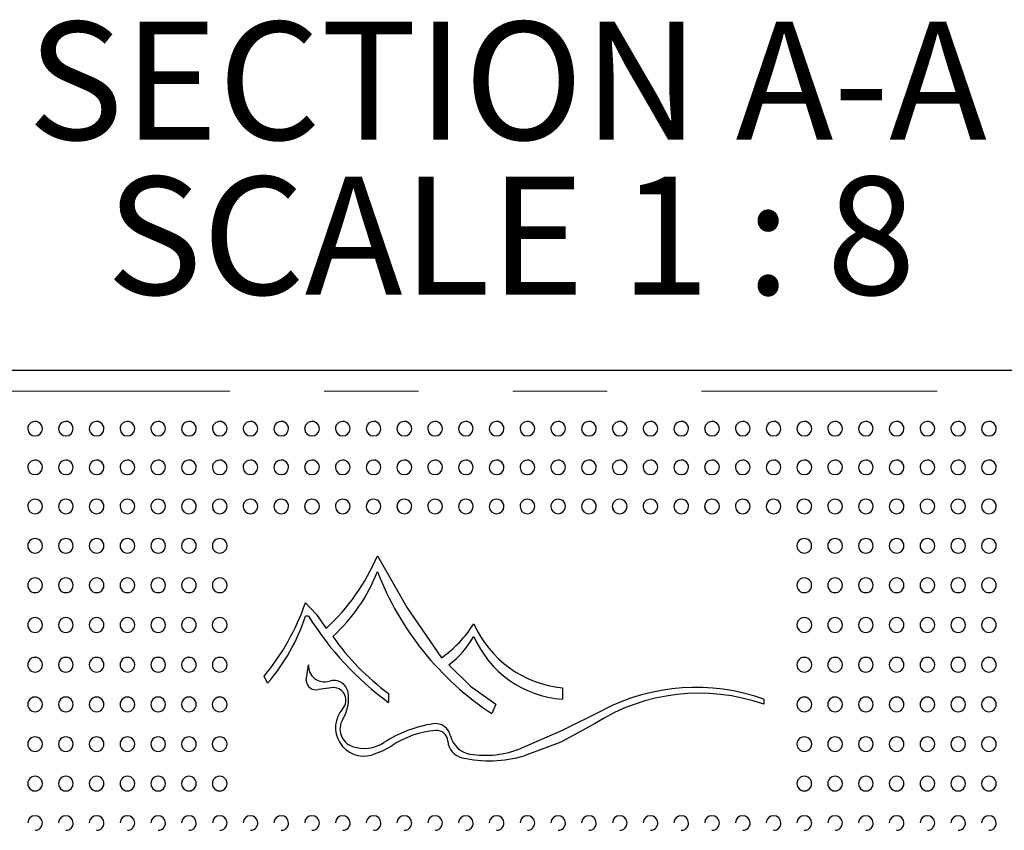
# Model space of a CAD drawing. Units: inches. Extents: x 0.4 to 8.5, y 0.1 to 10.6.
# Drawn here: x 4 to 5.1, y 3.2 to 4 of the extents above; entities that cross this region are included whole.
import ezdxf

# ---------------------------------------------------------------- set-up
doc = ezdxf.new("R2010")
doc.units = ezdxf.units.IN
doc.header["$MEASUREMENT"] = 0
doc.linetypes.add('PHANTOM', pattern=[0.5, 0.25, -0.05, 0.05, -0.05, 0.05, -0.05])
doc.layers.add('FORMAT', color=7, linetype='Continuous')
doc.styles.add('SLDTEXTSTYLE1', font='TXT', dxfattribs={"width": 0.7})
doc.styles.add('SLDTEXTSTYLE5', font='TXT', dxfattribs={"width": 0.645455})

# ---------------------------------------------------------------- blocks, each defined once
blk = doc.blocks.new('SW_NOTE_3')
at = {"layer": 'FORMAT', "color": 0, "char_height": 0.125, "attachment_point": 2}
for s, insert, style in [('SECTION A-A', (0.5547, 0.1611), 'SLDTEXTSTYLE1'), ('SCALE 1 : 8', (0.5588, -0.0032), 'SLDTEXTSTYLE5')]:
    blk.add_mtext(s, dxfattribs=dict(at, insert=insert, style=style))

msp = doc.modelspace()

# ---------------------------------------------------------------- linework, layer by layer
at = {"color": 7, "linetype": 'Continuous', "lineweight": 25}
for p, q in [((3.35803, 3.67749), (5.75334, 3.67749)), ((4.33673, 3.41664), (4.33329, 3.41664)), ((4.33428, 3.34833), (4.33665, 3.36519)), ((4.29329, 3.3458), (4.28968, 3.35312)), ((4.36343, 3.34105), (4.34719, 3.33906)), ((4.42157, 3.33478), (4.42157, 3.32523)), ((4.60587, 3.3408), (4.60587, 3.32876)), ((4.53521, 3.32329), (4.53119, 3.31334)), ((4.81944, 3.32876), (4.81944, 3.32329))]:
    msp.add_line(p, q, dxfattribs=at)
at = {"color": 8, "linetype": 'PHANTOM', "lineweight": 18}
msp.add_line((5.75334, 3.65526), (3.35803, 3.65526), dxfattribs=at)
at = {"color": 7, "linetype": 'Continuous', "lineweight": 25, "flags": 128}
for points in [[(4.40977, 3.48077), (4.44124, 3.42557), (4.47771, 3.3726)], [(4.33329, 3.43092), (4.34528, 3.41841), (4.3553, 3.40365)], [(4.48537, 3.36499), (4.5086, 3.34261), (4.53521, 3.32329)], [(4.5621, 3.27664), (4.60588, 3.29577), (4.64883, 3.31694)], [(4.63997, 3.30259), (4.60422, 3.28314), (4.5653, 3.26864)], [(4.42519, 3.27932), (4.41492, 3.27352), (4.40353, 3.26936)]]:
    msp.add_lwpolyline(points, dxfattribs=at)
at = {"color": 7, "linetype": 'Continuous', "lineweight": 25}
for centre, radius, start, end in [((4.04661, 3.61547), 0.00781, 359.84618, 181.60362), ((4.04645, 3.61551), 0.00762, 181.95702, 271.17146), ((4.04673, 3.61558), 0.00769, 269.09819, 358.99817), ((4.07925, 3.61547), 0.00781, 359.84618, 181.60362), ((4.07909, 3.61551), 0.00762, 181.95702, 271.17146), ((4.07937, 3.61558), 0.00769, 269.09819, 358.99817), ((4.11188, 3.61547), 0.00781, 359.84618, 181.60362), ((4.11173, 3.61551), 0.00762, 181.95702, 271.17146), ((4.112, 3.61558), 0.00769, 269.09819, 358.99817), ((4.14452, 3.61547), 0.00781, 359.84618, 181.60362), ((4.14436, 3.61551), 0.00762, 181.95702, 271.17146), ((4.14464, 3.61558), 0.00769, 269.09819, 358.99817), ((4.17715, 3.61547), 0.00781, 359.84618, 181.60362), ((4.177, 3.61551), 0.00762, 181.95702, 271.17146), ((4.17727, 3.61558), 0.00769, 269.09819, 358.99817), ((4.20979, 3.61547), 0.00781, 359.84618, 181.60362), ((4.20963, 3.61551), 0.00762, 181.95702, 271.17146), ((4.20991, 3.61558), 0.00769, 269.09819, 358.99817), ((4.24243, 3.61547), 0.00781, 359.84618, 181.60362), ((4.24227, 3.61551), 0.00762, 181.95702, 271.17146), ((4.24255, 3.61558), 0.00769, 269.09819, 358.99817), ((4.27506, 3.61547), 0.00781, 359.84618, 181.60362), ((4.27491, 3.61551), 0.00762, 181.95702, 271.17146), ((4.27518, 3.61558), 0.00769, 269.09819, 358.99817), ((4.3077, 3.61547), 0.00781, 359.84618, 181.60362), ((4.30754, 3.61551), 0.00762, 181.95702, 271.17146), ((4.30782, 3.61558), 0.00769, 269.09819, 358.99817), ((4.34033, 3.61547), 0.00781, 359.84618, 181.60362), ((4.34018, 3.61551), 0.00762, 181.95702, 271.17146), ((4.34045, 3.61558), 0.00769, 269.09819, 358.99817), ((4.37297, 3.61547), 0.00781, 359.84618, 181.60362), ((4.37281, 3.61551), 0.00762, 181.95702, 271.17146), ((4.37309, 3.61558), 0.00769, 269.09819, 358.99817), ((4.40561, 3.61547), 0.00781, 359.84618, 181.60362), ((4.40545, 3.61551), 0.00762, 181.95702, 271.17146), ((4.40573, 3.61558), 0.00769, 269.09819, 358.99817), ((4.43824, 3.61547), 0.00781, 359.84618, 181.60362), ((4.43809, 3.61551), 0.00762, 181.95702, 271.17146), ((4.43836, 3.61558), 0.00769, 269.09819, 358.99817), ((4.47088, 3.61547), 0.00781, 359.84618, 181.60362), ((4.47072, 3.61551), 0.00762, 181.95702, 271.17146), ((4.471, 3.61558), 0.00769, 269.09819, 358.99817), ((4.50351, 3.61547), 0.00781, 359.84618, 181.60362), ((4.50336, 3.61551), 0.00762, 181.95702, 271.17146), ((4.50363, 3.61558), 0.00769, 269.09819, 358.99817), ((4.53615, 3.61547), 0.00781, 359.84618, 181.60362), ((4.53599, 3.61551), 0.00762, 181.95702, 271.17146), ((4.53627, 3.61558), 0.00769, 269.09819, 358.99817), ((4.56879, 3.61547), 0.00781, 359.84618, 181.60362), ((4.56863, 3.61551), 0.00762, 181.95702, 271.17146), ((4.56891, 3.61558), 0.00769, 269.09819, 358.99817), ((4.60142, 3.61547), 0.00781, 359.84618, 181.60362), ((4.60127, 3.61551), 0.00762, 181.95702, 271.17146), ((4.60154, 3.61558), 0.00769, 269.09819, 358.99817), ((4.63406, 3.61547), 0.00781, 359.84618, 181.60362), ((4.6339, 3.61551), 0.00762, 181.95702, 271.17146), ((4.63418, 3.61558), 0.00769, 269.09819, 358.99817), ((4.66669, 3.61547), 0.00781, 359.84618, 181.60362), ((4.66654, 3.61551), 0.00762, 181.95702, 271.17146), ((4.66681, 3.61558), 0.00769, 269.09819, 358.99817), ((4.69933, 3.61547), 0.00781, 359.84618, 181.60362), ((4.69917, 3.61551), 0.00762, 181.95702, 271.17146), ((4.69945, 3.61558), 0.00769, 269.09819, 358.99817), ((4.73197, 3.61547), 0.00781, 359.84618, 181.60362), ((4.73181, 3.61551), 0.00762, 181.95702, 271.17146), ((4.73209, 3.61558), 0.00769, 269.09819, 358.99817), ((4.7646, 3.61547), 0.00781, 359.84618, 181.60362), ((4.76445, 3.61551), 0.00762, 181.95702, 271.17146), ((4.76472, 3.61558), 0.00769, 269.09819, 358.99817), ((4.79724, 3.61547), 0.00781, 359.84618, 181.60362), ((4.79708, 3.61551), 0.00762, 181.95702, 271.17146), ((4.79736, 3.61558), 0.00769, 269.09819, 358.99817), ((4.82987, 3.61547), 0.00781, 359.84618, 181.60362), ((4.82972, 3.61551), 0.00762, 181.95702, 271.17146), ((4.82999, 3.61558), 0.00769, 269.09819, 358.99817), ((4.86251, 3.61547), 0.00781, 359.84618, 181.60362), ((4.86235, 3.61551), 0.00762, 181.95702, 271.17146), ((4.86263, 3.61558), 0.00769, 269.09819, 358.99817), ((4.89515, 3.61547), 0.00781, 359.84618, 181.60362), ((4.89499, 3.61551), 0.00762, 181.95702, 271.17146), ((4.89527, 3.61558), 0.00769, 269.09819, 358.99817), ((4.92778, 3.61547), 0.00781, 359.84618, 181.60362), ((4.92763, 3.61551), 0.00762, 181.95702, 271.17146), ((4.9279, 3.61558), 0.00769, 269.09819, 358.99817), ((4.96042, 3.61547), 0.00781, 359.84618, 181.60362), ((4.96026, 3.61551), 0.00762, 181.95702, 271.17146), ((4.96054, 3.61558), 0.00769, 269.09819, 358.99817), ((4.99305, 3.61547), 0.00781, 359.84618, 181.60362), ((4.9929, 3.61551), 0.00762, 181.95702, 271.17146), ((4.99317, 3.61558), 0.00769, 269.09819, 358.99817), ((5.02569, 3.61547), 0.00781, 359.84618, 181.60362), ((5.02553, 3.61551), 0.00762, 181.95702, 271.17146), ((5.02581, 3.61558), 0.00769, 269.09819, 358.99817), ((5.05833, 3.61547), 0.00781, 359.84618, 181.60362), ((5.05817, 3.61551), 0.00762, 181.95702, 271.17146), ((5.05845, 3.61558), 0.00769, 269.09819, 358.99817), ((4.04661, 3.57444), 0.00781, 359.78293, 181.83993), ((4.07925, 3.57444), 0.00781, 359.78293, 181.83993), ((4.11188, 3.57444), 0.00781, 359.78293, 181.83993), ((4.14452, 3.57444), 0.00781, 359.78293, 181.83993), ((4.17715, 3.57444), 0.00781, 359.78293, 181.83993), ((4.20979, 3.57444), 0.00781, 359.78293, 181.83993), ((4.24243, 3.57444), 0.00781, 359.78293, 181.83993), ((4.27506, 3.57444), 0.00781, 359.78293, 181.83993), ((4.3077, 3.57444), 0.00781, 359.78293, 181.83993), ((4.34033, 3.57444), 0.00781, 359.78293, 181.83993), ((4.37297, 3.57444), 0.00781, 359.78293, 181.83993), ((4.40561, 3.57444), 0.00781, 359.78293, 181.83993), ((4.43824, 3.57444), 0.00781, 359.78293, 181.83993), ((4.47088, 3.57444), 0.00781, 359.78293, 181.83993), ((4.50351, 3.57444), 0.00781, 359.78293, 181.83993), ((4.53615, 3.57444), 0.00781, 359.78293, 181.83993), ((4.56879, 3.57444), 0.00781, 359.78293, 181.83993), ((4.60142, 3.57444), 0.00781, 359.78293, 181.83993), ((4.63406, 3.57444), 0.00781, 359.78293, 181.83993), ((4.66669, 3.57444), 0.00781, 359.78293, 181.83993), ((4.69933, 3.57444), 0.00781, 359.78293, 181.83993), ((4.73197, 3.57444), 0.00781, 359.78293, 181.83993), ((4.7646, 3.57444), 0.00781, 359.78293, 181.83993), ((4.79724, 3.57444), 0.00781, 359.78293, 181.83993), ((4.82987, 3.57444), 0.00781, 359.78293, 181.83993), ((4.86251, 3.57444), 0.00781, 359.78293, 181.83993), ((4.89515, 3.57444), 0.00781, 359.78293, 181.83993), ((4.92778, 3.57444), 0.00781, 359.78293, 181.83993), ((4.96042, 3.57444), 0.00781, 359.78293, 181.83993), ((4.99305, 3.57444), 0.00781, 359.78293, 181.83993), ((5.02569, 3.57444), 0.00781, 359.78293, 181.83993), ((5.05833, 3.57444), 0.00781, 359.78293, 181.83993), ((4.04648, 3.57443), 0.00764, 181.81451, 270.95199), ((4.0467, 3.57451), 0.00772, 269.35319, 359.24737), ((4.07912, 3.57443), 0.00764, 181.81451, 270.95199), ((4.07933, 3.57451), 0.00772, 269.35319, 359.24737), ((4.11175, 3.57443), 0.00764, 181.81451, 270.95199), ((4.11197, 3.57451), 0.00772, 269.35319, 359.24737), ((4.14439, 3.57443), 0.00764, 181.81451, 270.95199), ((4.1446, 3.57451), 0.00772, 269.35319, 359.24737), ((4.17703, 3.57443), 0.00764, 181.81451, 270.95199), ((4.17724, 3.57451), 0.00772, 269.35319, 359.24737), ((4.20966, 3.57443), 0.00764, 181.81451, 270.95199), ((4.20988, 3.57451), 0.00772, 269.35319, 359.24737), ((4.2423, 3.57443), 0.00764, 181.81451, 270.95199), ((4.24251, 3.57451), 0.00772, 269.35319, 359.24737), ((4.27493, 3.57443), 0.00764, 181.81451, 270.95199), ((4.27515, 3.57451), 0.00772, 269.35319, 359.24737), ((4.30757, 3.57443), 0.00764, 181.81451, 270.95199), ((4.30778, 3.57451), 0.00772, 269.35319, 359.24737), ((4.34021, 3.57443), 0.00764, 181.81451, 270.95199), ((4.34042, 3.57451), 0.00772, 269.35319, 359.24737), ((4.37284, 3.57443), 0.00764, 181.81451, 270.95199), ((4.37306, 3.57451), 0.00772, 269.35319, 359.24737), ((4.40548, 3.57443), 0.00764, 181.81451, 270.95199), ((4.40569, 3.57451), 0.00772, 269.35319, 359.24737), ((4.43811, 3.57443), 0.00764, 181.81451, 270.95199), ((4.43833, 3.57451), 0.00772, 269.35319, 359.24737), ((4.47075, 3.57443), 0.00764, 181.81451, 270.95199), ((4.47096, 3.57451), 0.00772, 269.35319, 359.24737), ((4.50339, 3.57443), 0.00764, 181.81451, 270.95199), ((4.5036, 3.57451), 0.00772, 269.35319, 359.24737), ((4.53602, 3.57443), 0.00764, 181.81451, 270.95199), ((4.53624, 3.57451), 0.00772, 269.35319, 359.24737), ((4.56866, 3.57443), 0.00764, 181.81451, 270.95199), ((4.56887, 3.57451), 0.00772, 269.35319, 359.24737), ((4.60129, 3.57443), 0.00764, 181.81451, 270.95199), ((4.60151, 3.57451), 0.00772, 269.35319, 359.24737), ((4.63393, 3.57443), 0.00764, 181.81451, 270.95199), ((4.63414, 3.57451), 0.00772, 269.35319, 359.24737), ((4.66657, 3.57443), 0.00764, 181.81451, 270.95199), ((4.66678, 3.57451), 0.00772, 269.35319, 359.24737), ((4.6992, 3.57443), 0.00764, 181.81451, 270.95199), ((4.69942, 3.57451), 0.00772, 269.35319, 359.24737), ((4.73184, 3.57443), 0.00764, 181.81451, 270.95199), ((4.73205, 3.57451), 0.00772, 269.35319, 359.24737), ((4.76447, 3.57443), 0.00764, 181.81451, 270.95199), ((4.76469, 3.57451), 0.00772, 269.35319, 359.24737), ((4.79711, 3.57443), 0.00764, 181.81451, 270.95199), ((4.79732, 3.57451), 0.00772, 269.35319, 359.24737), ((4.82975, 3.57443), 0.00764, 181.81451, 270.95199), ((4.82996, 3.57451), 0.00772, 269.35319, 359.24737), ((4.86238, 3.57443), 0.00764, 181.81451, 270.95199), ((4.8626, 3.57451), 0.00772, 269.35319, 359.24737), ((4.89502, 3.57443), 0.00764, 181.81451, 270.95199), ((4.89523, 3.57451), 0.00772, 269.35319, 359.24737), ((4.92765, 3.57443), 0.00764, 181.81451, 270.95199), ((4.92787, 3.57451), 0.00772, 269.35319, 359.24737), ((4.96029, 3.57443), 0.00764, 181.81451, 270.95199), ((4.9605, 3.57451), 0.00772, 269.35319, 359.24737), ((4.99293, 3.57443), 0.00764, 181.81451, 270.95199), ((4.99314, 3.57451), 0.00772, 269.35319, 359.24737), ((5.02556, 3.57443), 0.00764, 181.81451, 270.95199), ((5.02578, 3.57451), 0.00772, 269.35319, 359.24737), ((5.0582, 3.57443), 0.00764, 181.81451, 270.95199), ((5.05841, 3.57451), 0.00772, 269.35319, 359.24737), ((4.04661, 3.53304), 0.00781, 359.668, 182.08938), ((4.07925, 3.53304), 0.00781, 359.668, 182.08938), ((4.11188, 3.53304), 0.00781, 359.668, 182.08938), ((4.14452, 3.53304), 0.00781, 359.668, 182.08938), ((4.17715, 3.53304), 0.00781, 359.668, 182.08938), ((4.20979, 3.53304), 0.00781, 359.668, 182.08938), ((4.24243, 3.53304), 0.00781, 359.668, 182.08938), ((4.27506, 3.53304), 0.00781, 359.668, 182.08938), ((4.3077, 3.53304), 0.00781, 359.668, 182.08938), ((4.34033, 3.53304), 0.00781, 359.668, 182.08938), ((4.37297, 3.53304), 0.00781, 359.668, 182.08938), ((4.40561, 3.53304), 0.00781, 359.668, 182.08938), ((4.43824, 3.53304), 0.00781, 359.668, 182.08938), ((4.47088, 3.53304), 0.00781, 359.668, 182.08938), ((4.50351, 3.53304), 0.00781, 359.668, 182.08938), ((4.53615, 3.53304), 0.00781, 359.668, 182.08938), ((4.56879, 3.53304), 0.00781, 359.668, 182.08938), ((4.60142, 3.53304), 0.00781, 359.668, 182.08938), ((4.63406, 3.53304), 0.00781, 359.668, 182.08938), ((4.66669, 3.53304), 0.00781, 359.668, 182.08938), ((4.69933, 3.53304), 0.00781, 359.668, 182.08938), ((4.73197, 3.53304), 0.00781, 359.668, 182.08938), ((4.7646, 3.53304), 0.00781, 359.668, 182.08938), ((4.79724, 3.53304), 0.00781, 359.668, 182.08938), ((4.82987, 3.53304), 0.00781, 359.668, 182.08938), ((4.86251, 3.53304), 0.00781, 359.668, 182.08938), ((4.89515, 3.53304), 0.00781, 359.668, 182.08938), ((4.92778, 3.53304), 0.00781, 359.668, 182.08938), ((4.96042, 3.53304), 0.00781, 359.668, 182.08938), ((4.99305, 3.53304), 0.00781, 359.668, 182.08938), ((5.02569, 3.53304), 0.00781, 359.668, 182.08938), ((5.05833, 3.53304), 0.00781, 359.668, 182.08938), ((4.04661, 3.53304), 0.00781, 182.08938, 270), ((4.0465, 3.53299), 0.00765, 181.73674, 270.7842), ((4.04667, 3.53308), 0.00774, 269.54914, 359.4101), ((4.07925, 3.53304), 0.00781, 182.08938, 270), ((4.07914, 3.53299), 0.00765, 181.73674, 270.7842), ((4.07931, 3.53308), 0.00774, 269.54914, 359.4101), ((4.11188, 3.53304), 0.00781, 182.08938, 270), ((4.11178, 3.53299), 0.00765, 181.73674, 270.7842), ((4.11194, 3.53308), 0.00774, 269.54914, 359.4101), ((4.14452, 3.53304), 0.00781, 182.08938, 270), ((4.14441, 3.53299), 0.00765, 181.73674, 270.7842), ((4.14458, 3.53308), 0.00774, 269.54914, 359.4101), ((4.17715, 3.53304), 0.00781, 182.08938, 270), ((4.17705, 3.53299), 0.00765, 181.73674, 270.7842), ((4.17721, 3.53308), 0.00774, 269.54914, 359.4101), ((4.20979, 3.53304), 0.00781, 182.08938, 270), ((4.20968, 3.53299), 0.00765, 181.73674, 270.7842), ((4.20985, 3.53308), 0.00774, 269.54914, 359.4101), ((4.24243, 3.53304), 0.00781, 182.08938, 270), ((4.24232, 3.53299), 0.00765, 181.73674, 270.7842), ((4.24249, 3.53308), 0.00774, 269.54914, 359.4101), ((4.27506, 3.53304), 0.00781, 182.08938, 270), ((4.27496, 3.53299), 0.00765, 181.73674, 270.7842), ((4.27512, 3.53308), 0.00774, 269.54914, 359.4101), ((4.3077, 3.53304), 0.00781, 182.08938, 270), ((4.30759, 3.53299), 0.00765, 181.73674, 270.7842), ((4.30776, 3.53308), 0.00774, 269.54914, 359.4101), ((4.34033, 3.53304), 0.00781, 182.08938, 270), ((4.34023, 3.53299), 0.00765, 181.73674, 270.7842), ((4.34039, 3.53308), 0.00774, 269.54914, 359.4101), ((4.37297, 3.53304), 0.00781, 182.08938, 270), ((4.37286, 3.53299), 0.00765, 181.73674, 270.7842), ((4.37303, 3.53308), 0.00774, 269.54914, 359.4101), ((4.40561, 3.53304), 0.00781, 182.08938, 270), ((4.4055, 3.53299), 0.00765, 181.73674, 270.7842), ((4.40567, 3.53308), 0.00774, 269.54914, 359.4101), ((4.43824, 3.53304), 0.00781, 182.08938, 270), ((4.43814, 3.53299), 0.00765, 181.73674, 270.7842), ((4.4383, 3.53308), 0.00774, 269.54914, 359.4101), ((4.47088, 3.53304), 0.00781, 182.08938, 270), ((4.47077, 3.53299), 0.00765, 181.73674, 270.7842), ((4.47094, 3.53308), 0.00774, 269.54914, 359.4101), ((4.50351, 3.53304), 0.00781, 182.08938, 270), ((4.50341, 3.53299), 0.00765, 181.73674, 270.7842), ((4.50357, 3.53308), 0.00774, 269.54914, 359.4101), ((4.53615, 3.53304), 0.00781, 182.08938, 270), ((4.53604, 3.53299), 0.00765, 181.73674, 270.7842), ((4.53621, 3.53308), 0.00774, 269.54914, 359.4101), ((4.56879, 3.53304), 0.00781, 182.08938, 270), ((4.56868, 3.53299), 0.00765, 181.73674, 270.7842), ((4.56885, 3.53308), 0.00774, 269.54914, 359.4101), ((4.60142, 3.53304), 0.00781, 182.08938, 270), ((4.60132, 3.53299), 0.00765, 181.73674, 270.7842), ((4.60148, 3.53308), 0.00774, 269.54914, 359.4101), ((4.63406, 3.53304), 0.00781, 182.08938, 270), ((4.63395, 3.53299), 0.00765, 181.73674, 270.7842), ((4.63412, 3.53308), 0.00774, 269.54914, 359.4101), ((4.66669, 3.53304), 0.00781, 182.08938, 270), ((4.66659, 3.53299), 0.00765, 181.73674, 270.7842), ((4.66675, 3.53308), 0.00774, 269.54914, 359.4101), ((4.69933, 3.53304), 0.00781, 182.08938, 270), ((4.69922, 3.53299), 0.00765, 181.73674, 270.7842), ((4.69939, 3.53308), 0.00774, 269.54914, 359.4101), ((4.73197, 3.53304), 0.00781, 182.08938, 270), ((4.73186, 3.53299), 0.00765, 181.73674, 270.7842), ((4.73203, 3.53308), 0.00774, 269.54914, 359.4101), ((4.7646, 3.53304), 0.00781, 182.08938, 270), ((4.7645, 3.53299), 0.00765, 181.73674, 270.7842), ((4.76466, 3.53308), 0.00774, 269.54914, 359.4101), ((4.79724, 3.53304), 0.00781, 182.08938, 270), ((4.79713, 3.53299), 0.00765, 181.73674, 270.7842), ((4.7973, 3.53308), 0.00774, 269.54914, 359.4101), ((4.82987, 3.53304), 0.00781, 182.08938, 270), ((4.82977, 3.53299), 0.00765, 181.73674, 270.7842), ((4.82993, 3.53308), 0.00774, 269.54914, 359.4101), ((4.86251, 3.53304), 0.00781, 182.08938, 270), ((4.8624, 3.53299), 0.00765, 181.73674, 270.7842), ((4.86257, 3.53308), 0.00774, 269.54914, 359.4101), ((4.89515, 3.53304), 0.00781, 182.08938, 270), ((4.89504, 3.53299), 0.00765, 181.73674, 270.7842), ((4.89521, 3.53308), 0.00774, 269.54914, 359.4101), ((4.92778, 3.53304), 0.00781, 182.08938, 270), ((4.92768, 3.53299), 0.00765, 181.73674, 270.7842), ((4.92784, 3.53308), 0.00774, 269.54914, 359.4101), ((4.96042, 3.53304), 0.00781, 182.08938, 270), ((4.96031, 3.53299), 0.00765, 181.73674, 270.7842), ((4.96048, 3.53308), 0.00774, 269.54914, 359.4101), ((4.99305, 3.53304), 0.00781, 182.08938, 270), ((4.99295, 3.53299), 0.00765, 181.73674, 270.7842), ((4.99311, 3.53308), 0.00774, 269.54914, 359.4101), ((5.02569, 3.53304), 0.00781, 182.08938, 270), ((5.02558, 3.53299), 0.00765, 181.73674, 270.7842), ((5.02575, 3.53308), 0.00774, 269.54914, 359.4101), ((5.05833, 3.53304), 0.00781, 182.08938, 270), ((5.05822, 3.53299), 0.00765, 181.73674, 270.7842), ((5.05839, 3.53308), 0.00774, 269.54914, 359.4101), ((4.04656, 3.49135), 0.00775, 89.63304, 270.36696), ((4.04666, 3.49135), 0.00775, 269.6331, 90.3669), ((4.0792, 3.49135), 0.00775, 89.63304, 270.36696), ((4.07929, 3.49135), 0.00775, 269.6331, 90.3669), ((4.11183, 3.49135), 0.00775, 89.63304, 270.36696), ((4.11193, 3.49135), 0.00775, 269.6331, 90.3669), ((4.14447, 3.49135), 0.00775, 89.63304, 270.36696), ((4.14457, 3.49135), 0.00775, 269.6331, 90.3669), ((4.1771, 3.49135), 0.00775, 89.63304, 270.36696), ((4.1772, 3.49135), 0.00775, 269.6331, 90.3669), ((4.20974, 3.49135), 0.00775, 89.63304, 270.36696), ((4.20984, 3.49135), 0.00775, 269.6331, 90.3669), ((4.24238, 3.49135), 0.00775, 89.63304, 270.36696), ((4.24247, 3.49135), 0.00775, 269.6331, 90.3669), ((4.86246, 3.49135), 0.00775, 89.63304, 270.36696), ((4.86256, 3.49135), 0.00775, 269.6331, 90.3669), ((4.8951, 3.49135), 0.00775, 89.63304, 270.36696), ((4.89519, 3.49135), 0.00775, 269.6331, 90.3669), ((4.92773, 3.49135), 0.00775, 89.63304, 270.36696), ((4.92783, 3.49135), 0.00775, 269.6331, 90.3669), ((4.96037, 3.49135), 0.00775, 89.63304, 270.36696), ((4.96047, 3.49135), 0.00775, 269.6331, 90.3669), ((4.993, 3.49135), 0.00775, 89.63304, 270.36696), ((4.9931, 3.49135), 0.00775, 269.6331, 90.3669), ((5.02564, 3.49135), 0.00775, 89.63304, 270.36696), ((5.02574, 3.49135), 0.00775, 269.6331, 90.3669), ((5.05828, 3.49135), 0.00775, 89.63304, 270.36696), ((5.05837, 3.49135), 0.00775, 269.6331, 90.3669), ((4.20313, 3.56893), 0.22466, 312.63367, 336.8953), ((4.04659, 3.44943), 0.00778, 89.83659, 270.16341), ((4.04663, 3.44943), 0.00778, 269.83663, 90.16337), ((4.07922, 3.44943), 0.00778, 89.83659, 270.16341), ((4.07927, 3.44943), 0.00778, 269.83663, 90.16337), ((4.11186, 3.44943), 0.00778, 89.83659, 270.16341), ((4.1119, 3.44943), 0.00778, 269.83663, 90.16337), ((4.1445, 3.44943), 0.00778, 89.83659, 270.16341), ((4.14454, 3.44943), 0.00778, 269.83663, 90.16337), ((4.17713, 3.44943), 0.00778, 89.83659, 270.16341), ((4.17718, 3.44943), 0.00778, 269.83663, 90.16337), ((4.20977, 3.44943), 0.00778, 89.83659, 270.16341), ((4.20981, 3.44943), 0.00778, 269.83663, 90.16337), ((4.2424, 3.44943), 0.00778, 89.83659, 270.16341), ((4.24245, 3.44943), 0.00778, 269.83663, 90.16337), ((4.24303, 3.52814), 0.1786, 311.92162, 339.0055), ((4.70422, 3.57693), 0.31531, 200.95814, 236.71777), ((4.86249, 3.44943), 0.00778, 89.83659, 270.16341), ((4.86253, 3.44943), 0.00778, 269.83663, 90.16337), ((4.89512, 3.44943), 0.00778, 89.83659, 270.16341), ((4.89517, 3.44943), 0.00778, 269.83663, 90.16337), ((4.92776, 3.44943), 0.00778, 89.83659, 270.16341), ((4.9278, 3.44943), 0.00778, 269.83663, 90.16337), ((4.9604, 3.44943), 0.00778, 89.83659, 270.16341), ((4.96044, 3.44943), 0.00778, 269.83663, 90.16337), ((4.99303, 3.44943), 0.00778, 89.83659, 270.16341), ((4.99308, 3.44943), 0.00778, 269.83663, 90.16337), ((5.02567, 3.44943), 0.00778, 89.83659, 270.16341), ((5.02571, 3.44943), 0.00778, 269.83663, 90.16337), ((5.0583, 3.44943), 0.00778, 89.83659, 270.16341), ((5.05835, 3.44943), 0.00778, 269.83663, 90.16337), ((4.09525, 3.51323), 0.25186, 320.53074, 340.92716), ((4.0466, 3.40737), 0.00781, 89.95861, 270.04139), ((4.04661, 3.40737), 0.00781, 269.95861, 90.04139), ((4.07924, 3.40737), 0.00781, 89.95861, 270.04139), ((4.07925, 3.40737), 0.00781, 269.95861, 90.04139), ((4.11188, 3.40737), 0.00781, 89.95861, 270.04139), ((4.11189, 3.40737), 0.00781, 269.95861, 90.04139), ((4.14451, 3.40737), 0.00781, 89.95861, 270.04139), ((4.14452, 3.40737), 0.00781, 269.95861, 90.04139), ((4.17715, 3.40737), 0.00781, 89.95861, 270.04139), ((4.17716, 3.40737), 0.00781, 269.95861, 90.04139), ((4.20978, 3.40737), 0.00781, 89.95861, 270.04139), ((4.20979, 3.40737), 0.00781, 269.95861, 90.04139), ((4.24242, 3.40737), 0.00781, 89.95861, 270.04139), ((4.24243, 3.40737), 0.00781, 269.95861, 90.04139), ((4.13697, 3.48077), 0.20653, 319.19412, 341.90944), ((4.6146, 3.58946), 0.32723, 211.88043, 233.85221), ((4.8625, 3.40737), 0.00781, 89.95861, 270.04139), ((4.86251, 3.40737), 0.00781, 269.95861, 90.04139), ((4.89514, 3.40737), 0.00781, 89.95861, 270.04139), ((4.89515, 3.40737), 0.00781, 269.95861, 90.04139), ((4.92778, 3.40737), 0.00781, 89.95861, 270.04139), ((4.92779, 3.40737), 0.00781, 269.95861, 90.04139), ((4.96041, 3.40737), 0.00781, 89.95861, 270.04139), ((4.96042, 3.40737), 0.00781, 269.95861, 90.04139), ((4.99305, 3.40737), 0.00781, 89.95861, 270.04139), ((4.99306, 3.40737), 0.00781, 269.95861, 90.04139), ((5.02568, 3.40737), 0.00781, 89.95861, 270.04139), ((5.02569, 3.40737), 0.00781, 269.95861, 90.04139), ((5.05832, 3.40737), 0.00781, 89.95861, 270.04139), ((5.05833, 3.40737), 0.00781, 269.95861, 90.04139), ((4.40551, 3.47521), 0.12546, 305.13129, 328.00742), ((4.61691, 3.455), 0.11473, 203.77984, 264.48052), ((4.57109, 3.54044), 0.25427, 214.82251, 233.98405), ((4.42588, 3.44397), 0.09887, 306.9875, 330.47857), ((4.6134, 3.43902), 0.11052, 203.33137, 266.09513), ((4.04661, 3.36524), 0.00781, 89.99955, 270.00045), ((4.04661, 3.36524), 0.00781, 269.99955, 90.00045), ((4.07925, 3.36524), 0.00781, 89.99955, 270.00045), ((4.07925, 3.36524), 0.00781, 269.99955, 90.00045), ((4.11188, 3.36524), 0.00781, 89.99955, 270.00045), ((4.11188, 3.36524), 0.00781, 269.99955, 90.00045), ((4.14452, 3.36524), 0.00781, 89.99955, 270.00045), ((4.14452, 3.36524), 0.00781, 269.99955, 90.00045), ((4.17715, 3.36524), 0.00781, 89.99955, 270.00045), ((4.17715, 3.36524), 0.00781, 269.99955, 90.00045), ((4.20979, 3.36524), 0.00781, 89.99955, 270.00045), ((4.20979, 3.36524), 0.00781, 269.99955, 90.00045), ((4.24243, 3.36524), 0.00781, 89.99955, 270.00045), ((4.24243, 3.36524), 0.00781, 269.99955, 90.00045), ((4.35361, 3.364), 0.017, 175.96587, 288.00621), ((4.86251, 3.36524), 0.00781, 89.99955, 270.00045), ((4.86251, 3.36524), 0.00781, 269.99955, 90.00045), ((4.89515, 3.36524), 0.00781, 89.99955, 270.00045), ((4.89515, 3.36524), 0.00781, 269.99955, 90.00045), ((4.92778, 3.36524), 0.00781, 89.99955, 270.00045), ((4.92778, 3.36524), 0.00781, 269.99955, 90.00045), ((4.96042, 3.36524), 0.00781, 89.99955, 270.00045), ((4.96042, 3.36524), 0.00781, 269.99955, 90.00045), ((4.99305, 3.36524), 0.00781, 89.99955, 270.00045), ((4.99305, 3.36524), 0.00781, 269.99955, 90.00045), ((5.02569, 3.36524), 0.00781, 89.99955, 270.00045), ((5.02569, 3.36524), 0.00781, 269.99955, 90.00045), ((5.05833, 3.36524), 0.00781, 89.99955, 270.00045), ((5.05833, 3.36524), 0.00781, 269.99955, 90.00045), ((4.34434, 3.34873), 0.01008, 182.2589, 286.41294), ((4.36357, 3.33336), 0.01521, 9.27027, 108.00621), ((4.36285, 3.3276), 0.01346, 318.38794, 87.54385), ((4.33779, 3.32915), 0.04133, 328.19335, 9.27027), ((4.75096, 3.12871), 0.20628, 70.6127, 122.54984), ((4.74765, 3.1276), 0.21358, 70.3609, 117.56124), ((4.0466, 3.3231), 0.00781, 89.95955, 270.04045), ((4.04661, 3.3231), 0.00781, 269.95956, 90.04044), ((4.07924, 3.3231), 0.00781, 89.95955, 270.04045), ((4.07925, 3.3231), 0.00781, 269.95956, 90.04044), ((4.11188, 3.3231), 0.00781, 89.95955, 270.04045), ((4.11189, 3.3231), 0.00781, 269.95956, 90.04044), ((4.14451, 3.3231), 0.00781, 89.95955, 270.04045), ((4.14452, 3.3231), 0.00781, 269.95956, 90.04044), ((4.17715, 3.3231), 0.00781, 89.95955, 270.04045), ((4.17716, 3.3231), 0.00781, 269.95956, 90.04044), ((4.20978, 3.3231), 0.00781, 89.95955, 270.04045), ((4.20979, 3.3231), 0.00781, 269.95956, 90.04044), ((4.24242, 3.3231), 0.00781, 89.95955, 270.04045), ((4.24243, 3.3231), 0.00781, 269.95956, 90.04044), ((4.8625, 3.3231), 0.00781, 89.95955, 270.04045), ((4.86251, 3.3231), 0.00781, 269.95956, 90.04044), ((4.89514, 3.3231), 0.00781, 89.95955, 270.04045), ((4.89515, 3.3231), 0.00781, 269.95956, 90.04044), ((4.92778, 3.3231), 0.00781, 89.95955, 270.04045), ((4.92779, 3.3231), 0.00781, 269.95956, 90.04044), ((4.96041, 3.3231), 0.00781, 89.95955, 270.04045), ((4.96042, 3.3231), 0.00781, 269.95956, 90.04044), ((4.99305, 3.3231), 0.00781, 89.95955, 270.04045), ((4.99306, 3.3231), 0.00781, 269.95956, 90.04044), ((5.02568, 3.3231), 0.00781, 89.95955, 270.04045), ((5.02569, 3.3231), 0.00781, 269.95956, 90.04044), ((5.05832, 3.3231), 0.00781, 89.95955, 270.04045), ((5.05833, 3.3231), 0.00781, 269.95956, 90.04044), ((4.39555, 3.29856), 0.03027, 138.38794, 285.29538), ((4.38954, 3.29706), 0.01957, 148.19335, 250.99509), ((4.48881, 3.17186), 0.13223, 98.68539, 123.05763), ((4.47132, 3.28641), 0.01635, 12.27035, 98.68539), ((4.4787, 3.20023), 0.09549, 94.3201, 124.08396), ((4.47242, 3.28343), 0.01206, 3.85283, 94.3201), ((4.51179, 3.29522), 0.02507, 192.27035, 260.62164), ((4.04659, 3.28104), 0.00779, 89.83845, 270.16155), ((4.04663, 3.28104), 0.00779, 269.83854, 90.16146), ((4.07922, 3.28104), 0.00779, 89.83845, 270.16155), ((4.07927, 3.28104), 0.00779, 269.83854, 90.16146), ((4.11186, 3.28104), 0.00779, 89.83845, 270.16155), ((4.1119, 3.28104), 0.00779, 269.83854, 90.16146), ((4.1445, 3.28104), 0.00779, 89.83845, 270.16155), ((4.14454, 3.28104), 0.00779, 269.83854, 90.16146), ((4.17713, 3.28104), 0.00779, 89.83845, 270.16155), ((4.17718, 3.28104), 0.00779, 269.83854, 90.16146), ((4.20977, 3.28104), 0.00779, 89.83845, 270.16155), ((4.20981, 3.28104), 0.00779, 269.83854, 90.16146), ((4.2424, 3.28104), 0.00779, 89.83845, 270.16155), ((4.24245, 3.28104), 0.00779, 269.83854, 90.16146), ((4.3957, 3.31493), 0.03847, 250.99509, 303.05763), ((4.5039, 3.28555), 0.01949, 183.85283, 257.34979), ((4.86249, 3.28104), 0.00779, 89.83845, 270.16155), ((4.86253, 3.28104), 0.00779, 269.83854, 90.16146), ((4.89512, 3.28104), 0.00779, 89.83845, 270.16155), ((4.89517, 3.28104), 0.00779, 269.83854, 90.16146), ((4.92776, 3.28104), 0.00779, 89.83845, 270.16155), ((4.9278, 3.28104), 0.00779, 269.83854, 90.16146), ((4.9604, 3.28104), 0.00779, 89.83845, 270.16155), ((4.96044, 3.28104), 0.00779, 269.83854, 90.16146), ((4.99303, 3.28104), 0.00779, 89.83845, 270.16155), ((4.99308, 3.28104), 0.00779, 269.83854, 90.16146), ((5.02567, 3.28104), 0.00779, 89.83845, 270.16155), ((5.02571, 3.28104), 0.00779, 269.83854, 90.16146), ((5.0583, 3.28104), 0.00779, 89.83845, 270.16155), ((5.05835, 3.28104), 0.00779, 269.83854, 90.16146), ((4.52405, 3.36944), 0.1003, 260.62164, 292.29211), ((4.52837, 3.3946), 0.13125, 257.34979, 286.33896), ((4.04656, 3.23913), 0.00775, 89.63595, 270.36405), ((4.04666, 3.23913), 0.00775, 269.63593, 90.36407), ((4.0792, 3.23913), 0.00775, 89.63595, 270.36405), ((4.07929, 3.23913), 0.00775, 269.63593, 90.36407), ((4.11183, 3.23913), 0.00775, 89.63595, 270.36405), ((4.11193, 3.23913), 0.00775, 269.63593, 90.36407), ((4.14447, 3.23913), 0.00775, 89.63595, 270.36405), ((4.14457, 3.23913), 0.00775, 269.63593, 90.36407), ((4.1771, 3.23913), 0.00775, 89.63595, 270.36405), ((4.1772, 3.23913), 0.00775, 269.63593, 90.36407), ((4.20974, 3.23913), 0.00775, 89.63595, 270.36405), ((4.20984, 3.23913), 0.00775, 269.63593, 90.36407), ((4.24238, 3.23913), 0.00775, 89.63595, 270.36405), ((4.24247, 3.23913), 0.00775, 269.63593, 90.36407), ((4.86246, 3.23913), 0.00775, 89.63595, 270.36405), ((4.86256, 3.23913), 0.00775, 269.63593, 90.36407), ((4.8951, 3.23913), 0.00775, 89.63595, 270.36405), ((4.89519, 3.23913), 0.00775, 269.63593, 90.36407), ((4.92773, 3.23913), 0.00775, 89.63595, 270.36405), ((4.92783, 3.23913), 0.00775, 269.63593, 90.36407), ((4.96037, 3.23913), 0.00775, 89.63595, 270.36405), ((4.96047, 3.23913), 0.00775, 269.63593, 90.36407), ((4.993, 3.23913), 0.00775, 89.63595, 270.36405), ((4.9931, 3.23913), 0.00775, 269.63593, 90.36407), ((5.02564, 3.23913), 0.00775, 89.63595, 270.36405), ((5.02574, 3.23913), 0.00775, 269.63593, 90.36407), ((5.05828, 3.23913), 0.00775, 89.63595, 270.36405), ((5.05837, 3.23913), 0.00775, 269.63593, 90.36407), ((4.0465, 3.19749), 0.00765, 89.45286, 178.39333), ((4.04668, 3.19741), 0.00773, 0.96748, 90.76018), ((4.04661, 3.19743), 0.00781, 270, 0.80852), ((4.07914, 3.19749), 0.00765, 89.45286, 178.39333), ((4.07931, 3.19741), 0.00773, 0.96748, 90.76018), ((4.07925, 3.19743), 0.00781, 270, 0.80852), ((4.11177, 3.19749), 0.00765, 89.45286, 178.39333), ((4.11195, 3.19741), 0.00773, 0.96748, 90.76018), ((4.11188, 3.19743), 0.00781, 270, 0.80852), ((4.14441, 3.19749), 0.00765, 89.45286, 178.39333), ((4.14458, 3.19741), 0.00773, 0.96748, 90.76018), ((4.14452, 3.19743), 0.00781, 270, 0.80852), ((4.17704, 3.19749), 0.00765, 89.45286, 178.39333), ((4.17722, 3.19741), 0.00773, 0.96748, 90.76018), ((4.17715, 3.19743), 0.00781, 270, 0.80852), ((4.20968, 3.19749), 0.00765, 89.45286, 178.39333), ((4.20986, 3.19741), 0.00773, 0.96748, 90.76018), ((4.20979, 3.19743), 0.00781, 270, 0.80852), ((4.24232, 3.19749), 0.00765, 89.45286, 178.39333), ((4.24249, 3.19741), 0.00773, 0.96748, 90.76018), ((4.24243, 3.19743), 0.00781, 270, 0.80852), ((4.27495, 3.19749), 0.00765, 89.45286, 178.39333), ((4.27513, 3.19741), 0.00773, 0.96748, 90.76018), ((4.27506, 3.19743), 0.00781, 270, 0.80852), ((4.30759, 3.19749), 0.00765, 89.45286, 178.39333), ((4.30776, 3.19741), 0.00773, 0.96748, 90.76018), ((4.3077, 3.19743), 0.00781, 270, 0.80852), ((4.34022, 3.19749), 0.00765, 89.45286, 178.39333), ((4.3404, 3.19741), 0.00773, 0.96748, 90.76018), ((4.34033, 3.19743), 0.00781, 270, 0.80852), ((4.37286, 3.19749), 0.00765, 89.45286, 178.39333), ((4.37304, 3.19741), 0.00773, 0.96748, 90.76018), ((4.37297, 3.19743), 0.00781, 270, 0.80852), ((4.4055, 3.19749), 0.00765, 89.45286, 178.39333), ((4.40567, 3.19741), 0.00773, 0.96748, 90.76018), ((4.40561, 3.19743), 0.00781, 270, 0.80852), ((4.43813, 3.19749), 0.00765, 89.45286, 178.39333), ((4.43831, 3.19741), 0.00773, 0.96748, 90.76018), ((4.43824, 3.19743), 0.00781, 270, 0.80852), ((4.47077, 3.19749), 0.00765, 89.45286, 178.39333), ((4.47094, 3.19741), 0.00773, 0.96748, 90.76018), ((4.47088, 3.19743), 0.00781, 270, 0.80852), ((4.5034, 3.19749), 0.00765, 89.45286, 178.39333), ((4.50358, 3.19741), 0.00773, 0.96748, 90.76018), ((4.50351, 3.19743), 0.00781, 270, 0.80852), ((4.53604, 3.19749), 0.00765, 89.45286, 178.39333), ((4.53622, 3.19741), 0.00773, 0.96748, 90.76018), ((4.53615, 3.19743), 0.00781, 270, 0.80852), ((4.56868, 3.19749), 0.00765, 89.45286, 178.39333), ((4.56885, 3.19741), 0.00773, 0.96748, 90.76018), ((4.56879, 3.19743), 0.00781, 270, 0.80852), ((4.60131, 3.19749), 0.00765, 89.45286, 178.39333), ((4.60149, 3.19741), 0.00773, 0.96748, 90.76018), ((4.60142, 3.19743), 0.00781, 270, 0.80852), ((4.63395, 3.19749), 0.00765, 89.45286, 178.39333), ((4.63412, 3.19741), 0.00773, 0.96748, 90.76018), ((4.63406, 3.19743), 0.00781, 270, 0.80852), ((4.66658, 3.19749), 0.00765, 89.45286, 178.39333), ((4.66676, 3.19741), 0.00773, 0.96748, 90.76018), ((4.66669, 3.19743), 0.00781, 270, 0.80852), ((4.69922, 3.19749), 0.00765, 89.45286, 178.39333), ((4.6994, 3.19741), 0.00773, 0.96748, 90.76018), ((4.69933, 3.19743), 0.00781, 270, 0.80852), ((4.73186, 3.19749), 0.00765, 89.45286, 178.39333), ((4.73203, 3.19741), 0.00773, 0.96748, 90.76018), ((4.73197, 3.19743), 0.00781, 270, 0.80852), ((4.76449, 3.19749), 0.00765, 89.45286, 178.39333), ((4.76467, 3.19741), 0.00773, 0.96748, 90.76018), ((4.7646, 3.19743), 0.00781, 270, 0.80852), ((4.79713, 3.19749), 0.00765, 89.45286, 178.39333), ((4.7973, 3.19741), 0.00773, 0.96748, 90.76018), ((4.79724, 3.19743), 0.00781, 270, 0.80852), ((4.82976, 3.19749), 0.00765, 89.45286, 178.39333), ((4.82994, 3.19741), 0.00773, 0.96748, 90.76018), ((4.82987, 3.19743), 0.00781, 270, 0.80852), ((4.8624, 3.19749), 0.00765, 89.45286, 178.39333), ((4.86258, 3.19741), 0.00773, 0.96748, 90.76018), ((4.86251, 3.19743), 0.00781, 270, 0.80852), ((4.89504, 3.19749), 0.00765, 89.45286, 178.39333), ((4.89521, 3.19741), 0.00773, 0.96748, 90.76018), ((4.89515, 3.19743), 0.00781, 270, 0.80852), ((4.92767, 3.19749), 0.00765, 89.45286, 178.39333), ((4.92785, 3.19741), 0.00773, 0.96748, 90.76018), ((4.92778, 3.19743), 0.00781, 270, 0.80852), ((4.96031, 3.19749), 0.00765, 89.45286, 178.39333), ((4.96048, 3.19741), 0.00773, 0.96748, 90.76018), ((4.96042, 3.19743), 0.00781, 270, 0.80852), ((4.99294, 3.19749), 0.00765, 89.45286, 178.39333), ((4.99312, 3.19741), 0.00773, 0.96748, 90.76018), ((4.99305, 3.19743), 0.00781, 270, 0.80852), ((5.02558, 3.19749), 0.00765, 89.45286, 178.39333), ((5.02576, 3.19741), 0.00773, 0.96748, 90.76018), ((5.02569, 3.19743), 0.00781, 270, 0.80852), ((5.05822, 3.19749), 0.00765, 89.45286, 178.39333), ((5.05839, 3.19741), 0.00773, 0.96748, 90.76018), ((5.05833, 3.19743), 0.00781, 270, 0.80852)]:
    msp.add_arc(centre, radius, start, end, dxfattribs=at)

# ---------------------------------------------------------------- block references
at = {"layer": 'FORMAT'}
msp.add_blockref('SW_NOTE_3', (3.99269, 3.88596), dxfattribs=at)

doc.saveas('drawing.dxf')
